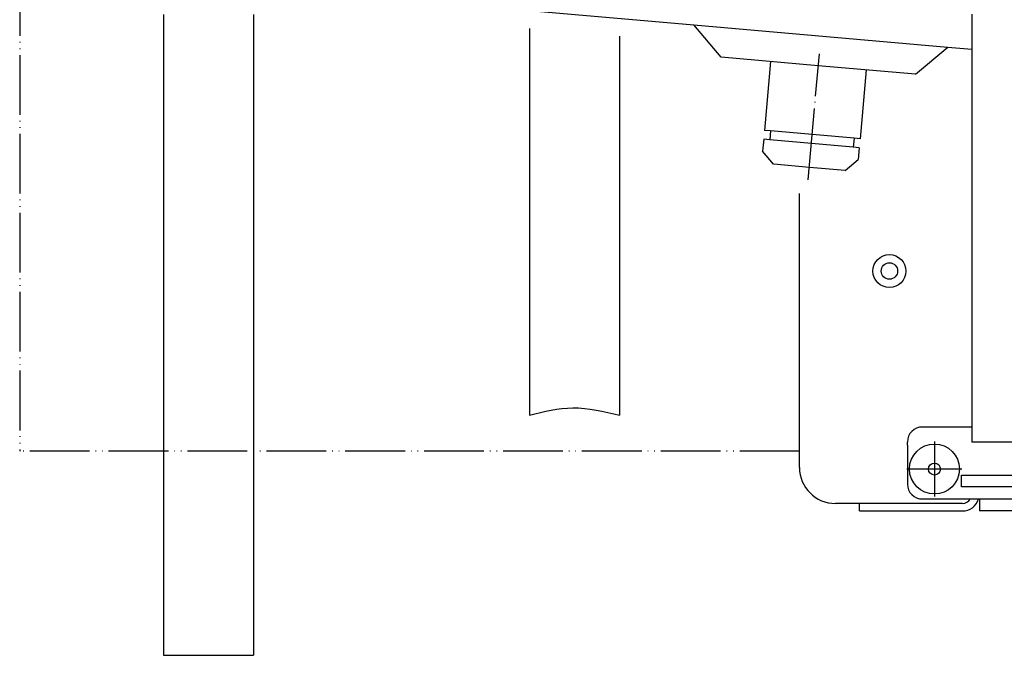
# Model space of a CAD drawing. Units: millimetres. Extents: x -2385 to 4743, y -3816 to 1224.
# Drawn here: x 2388 to 2553, y -2909 to -2802 of the extents above; entities that cross this region are included whole.
import ezdxf

# ---------------------------------------------------------------- set-up
doc = ezdxf.new("R2010")
doc.units = ezdxf.units.MM
doc.linetypes.add('DOT_CENTER', pattern=[14, 12, -1, 0, -1])
doc.linetypes.add('PHANTOM', pattern=[13, 10, -1, 0, -1, 0, -1])
doc.layers.add('1', color=7, linetype='Continuous')

msp = doc.modelspace()

# ---------------------------------------------------------------- linework, layer by layer
at = {"color": 3, "linetype": 'Continuous'}
for p, q in [((2448.604870263174, -2798.52997575668), (2501.222021381651, -2803.133379986578)), ((2412.480935481684, -2801.422170315138), (2412.480935481646, -2908.598702421393)), ((2427.536638624537, -2801.422170315138), (2427.536638624504, -2908.598702421409)), ((2547.731335381617, -2801.331836096445), (2547.731335381621, -2872.936760243884)), ((2473.707461595961, -2803.73730855199), (2473.707461595932, -2868.450160707126)), ((2501.222021381651, -2803.133379986578), (2543.702803980825, -2806.849966881705)), ((2488.763164738819, -2805.054511898398), (2488.763164738786, -2868.450160707138)), ((2543.702803980825, -2806.849966881705), (2547.731335381686, -2807.202417709933)), ((2518.874571024491, -2877.202542801021), (2518.874571024491, -2831.385095655521)), ((2561.030539824487, -2872.936760243884), (2547.731335381621, -2872.936760243884)), ((2528.911706453049, -2883.224824058164), (2524.896852281636, -2883.224824058164)), ((2528.911706453049, -2884.479465986743), (2528.911706453049, -2883.224824058164)), ((2528.911706453049, -2884.479465986743), (2534.933987710192, -2884.479465986743)), ((2534.933987710192, -2884.479465986743), (2545.723908295906, -2884.479465986743)), ((2545.723908295906, -2884.479465986743), (2546.125393713051, -2884.479465986743)), ((3662.103166430628, -2884.47946598673), (2548.985977310207, -2884.47946598673))]:
    msp.add_line(p, q, dxfattribs=at)
at = {"color": 6, "linetype": 'Continuous'}
for p, q in [((2505.78409493397, -2808.570247532228), (2501.222021381651, -2803.133379986578)), ((2538.265936435175, -2811.412040434032), (2543.702803980825, -2806.849966881705)), ((2522.025015684576, -2809.991143983131), (2505.78409493397, -2808.570247532228)), ((2538.265936435175, -2811.412040434032), (2522.025015684576, -2809.991143983131)), ((2514.019743823657, -2820.877570450463), (2513.888524724656, -2822.377411615159)), ((2528.018261360816, -2822.102282041128), (2527.887042261813, -2823.602123205822)), ((2527.887042261813, -2823.602123205822), (2513.888524724656, -2822.377411615159)), ((2512.744111007905, -2824.292383519624), (2512.713671816189, -2824.28972043542)), ((2514.561330630904, -2826.466464766822), (2514.538501237119, -2826.46446745368)), ((2547.731335381621, -2870.427476386739), (2539.450698653047, -2870.427476386739)), ((2536.941414795903, -2873.438617015313), (2536.941414795903, -2872.936760243884)), ((2536.941414795903, -2873.438617015313), (2536.941414795903, -2879.962755043886)), ((2545.974836681629, -2878.4571847296), (2556.011972110196, -2878.4571847296)), ((2545.974836681629, -2880.464611815315), (2545.974836681629, -2878.4571847296)), ((2556.011972110196, -2880.464611815315), (2545.974836681629, -2880.464611815315)), ((2534.933987710192, -2883.224824058164), (2528.911706453049, -2883.224824058164)), ((2544.971123138759, -2883.224824058164), (2534.933987710192, -2883.224824058164)), ((2539.450698653047, -2882.47203890103), (2558.521255967338, -2882.47203890103)), ((2545.723908295906, -2883.224824058164), (2544.971123138759, -2883.224824058164)), ((2546.125393713051, -2883.224824058164), (2545.723908295906, -2883.224824058164)), ((2548.985977310225, -2882.47203890103), (2548.985977310194, -2884.196353451826)), ((2548.985977310194, -2884.196353451826), (2548.985977310207, -2884.47946598673))]:
    msp.add_line(p, q, dxfattribs=at)
at = {"color": 1, "linetype": 'Continuous'}
for p, q in [((2514.025862806193, -2809.291308788462), (2513.019849713859, -2820.790091051135)), ((2530.024168562952, -2810.690979177799), (2529.018155470614, -2822.189761440456)), ((2512.888630614856, -2822.289932215815), (2512.713671816189, -2824.28972043542)), ((2512.91906980657, -2822.29259530002), (2512.888630614856, -2822.289932215815)), ((2513.888524724656, -2822.377411615159), (2512.91906980657, -2822.29259530002)), ((2513.050288905573, -2820.792754135323), (2513.019849713859, -2820.790091051135)), ((2514.019743823657, -2820.877570450463), (2513.050288905573, -2820.792754135323)), ((2528.018261360816, -2822.102282041128), (2514.019743823657, -2820.877570450463)), ((2529.018155470614, -2822.189761440456), (2528.018261360816, -2822.102282041128)), ((2528.886936371611, -2823.689602605166), (2527.887042261813, -2823.602123205822)), ((2528.886936371611, -2823.689602605166), (2528.711977572944, -2825.689390824754)), ((2514.538501237119, -2826.46446745368), (2512.713671816189, -2824.28972043542)), ((2520.537865895904, -2826.989343849676), (2514.561330630904, -2826.466464766822)), ((2526.537230554686, -2827.514220245673), (2520.537865895904, -2826.989343849676)), ((2526.537230554686, -2827.514220245673), (2528.711977572944, -2825.689390824754))]:
    msp.add_line(p, q, dxfattribs=at)
at = {"color": 6, "linetype": 'Continuous'}
for centre, radius in [((2533.930274167336, -2844.330924272446), 2.760212242852958), ((2533.930274167336, -2844.330924272446), 1.374232219147871), ((2541.458125738762, -2877.453471186741), 4.180530651311074), ((2541.458125738762, -2877.453471186741), 1.003713542856985)]:
    msp.add_circle(centre, radius, dxfattribs=at)
for centre, radius, start, end in [((2539.450698653047, -2872.936760243884), 2.509283857144965, 90, 180), ((2539.450698653047, -2879.962755043886), 2.509283857144055, 180, 270), ((2546.125393713051, -2881.618882389591), 1.605941668572996, 270, 327.9100487432899)]:
    msp.add_arc(centre, radius, start, end, dxfattribs=at)
at = {"color": 3, "linetype": 'Continuous'}
for centre, radius, start, end in [((2524.896852281636, -2877.202542801021), 6.022281257144641, 180, 270), ((2546.125393713051, -2881.618882389591), 2.860583597152072, 270, 342.6477389315555)]:
    msp.add_arc(centre, radius, start, end, dxfattribs=at)
at = {"layer": '1', "color": 1, "linetype": 'PHANTOM'}
for p in [(2388.391810453042, -2372.585559129595), (2518.8745710245, -2874.44233055817)]:
    msp.add_line(p, (2388.391810453042, -2874.44233055817), dxfattribs=at)
at = {"layer": '1', "color": 6, "linetype": 'DOT_CENTER'}
for p, q in [((2520.353580292125, -2829.095737939478), (2522.200939287415, -2807.980328001383)), ((2541.458125738762, -2872.854887470309), (2541.458125738762, -2882.052054903176)), ((2546.056709455199, -2877.453471186741), (2536.859542022328, -2877.453471186741))]:
    msp.add_line(p, q, dxfattribs=at)
at = {"layer": '1', "color": 6, "linetype": 'Continuous'}
for points in [[(2473.707461595932, -2868.450160707126), (2480.947275348311, -2867.216775408172), (2488.763164738786, -2868.450160707138)], [(2412.480935481646, -2908.598702421393), (2419.914064876269, -2908.624492282434), (2427.536638624504, -2908.598702421409)]]:
    msp.add_spline(points, degree=3, dxfattribs=at)

doc.saveas('drawing.dxf')
